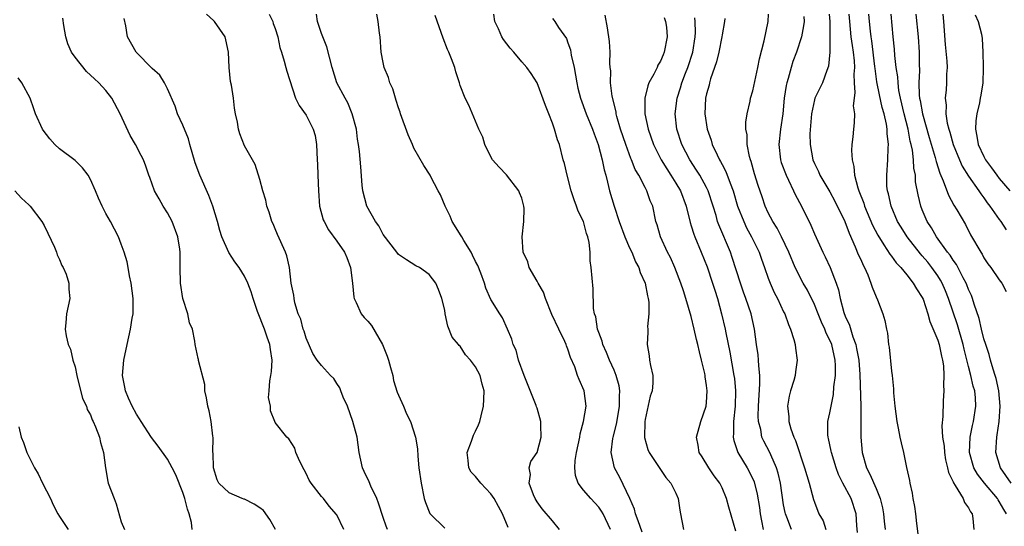
# Model space of a CAD drawing. Units: inches. Extents: x 2511000 to 2514000, y 1545000 to 1548000.
# Drawn here: x 2512014 to 2512142, y 1545365 to 1545431 of the extents above; entities that cross this region are included whole.
import ezdxf

# ---------------------------------------------------------------- set-up
doc = ezdxf.new("R2010")
doc.units = ezdxf.units.IN
doc.header["$MEASUREMENT"] = 0
doc.layers.add('LD25111545_2ft', color=114, linetype='Continuous')

msp = doc.modelspace()

# ---------------------------------------------------------------- linework, layer by layer
at = {"layer": 'LD25111545_2ft'}
for points, elevation in [([(2512047.04, 1545365), (2512046.29, 1545366.29), (2512045.45, 1545367.45), (2512045, 1545367.79), (2512044.26, 1545368.26), (2512043, 1545368.91), (2512042.92, 1545368.92), (2512042.7, 1545369), (2512041, 1545369.73), (2512039.69, 1545371), (2512039.45, 1545371.45), (2512038.98, 1545373), (2512038.92, 1545374.92), (2512038.91, 1545375), (2512038.93, 1545376.93), (2512038.89, 1545377.11), (2512038.68, 1545379), (2512038.42, 1545380.42), (2512038.23, 1545381), (2512038.09, 1545382.09), (2512037.86, 1545383), (2512037.84, 1545383.84), (2512037.05, 1545386.95), (2512037.05, 1545387.05), (2512037, 1545387.22), (2512036.62, 1545389), (2512036.56, 1545389.44), (2512036.24, 1545391), (2512035.85, 1545391.85), (2512035.64, 1545393), (2512035.01, 1545395.01), (2512034.7, 1545397), (2512034.63, 1545399), (2512034.63, 1545401), (2512034.59, 1545401.41), (2512034.36, 1545403), (2512033.61, 1545405), (2512033, 1545406.12), (2512032.44, 1545407), (2512031.94, 1545407.94), (2512031.32, 1545409), (2512030.71, 1545410.71), (2512030.58, 1545411), (2512030.18, 1545412.18), (2512029.87, 1545413), (2512029.57, 1545413.57), (2512028.85, 1545415), (2512028.17, 1545416.17), (2512026.87, 1545419), (2512025.79, 1545421), (2512025, 1545422), (2512024.11, 1545423), (2512023.51, 1545423.51), (2512022.49, 1545424.49), (2512021, 1545426.33), (2512020.53, 1545427), (2512020.08, 1545428.08), (2512019.8, 1545429), (2512019.55, 1545430.45), (2512019.42, 1545431.42)], 7424), ([(2512061.57, 1545365), (2512061.41, 1545365.41), (2512061, 1545366.55), (2512060.41, 1545368.41), (2512060.19, 1545369), (2512059.39, 1545370.61), (2512059.17, 1545371.17), (2512058.54, 1545372.54), (2512058.31, 1545373), (2512057.9, 1545375), (2512057.62, 1545377), (2512057.07, 1545379), (2512056.36, 1545381), (2512055.82, 1545382.18), (2512055.52, 1545383), (2512055.4, 1545383.4), (2512055, 1545383.94), (2512054.61, 1545384.61), (2512054.19, 1545385), (2512053, 1545386.29), (2512052.44, 1545387), (2512051.87, 1545387.87), (2512051, 1545389.85), (2512050.73, 1545390.73), (2512050.64, 1545391), (2512050.3, 1545392.3), (2512049.99, 1545393), (2512049.55, 1545394.45), (2512049.45, 1545395), (2512049.42, 1545395.42), (2512049.08, 1545397), (2512048.83, 1545399), (2512048.52, 1545400.52), (2512048.33, 1545401), (2512047.3, 1545403.3), (2512047, 1545404.03), (2512046.71, 1545404.71), (2512046.55, 1545405), (2512046.2, 1545406.2), (2512045.91, 1545407), (2512045.77, 1545407.77), (2512045.4, 1545409), (2512045, 1545410.45), (2512044.39, 1545412.39), (2512044.03, 1545413), (2512043, 1545414.84), (2512042.4, 1545416.4), (2512042.23, 1545417), (2512042.1, 1545417.9), (2512041.84, 1545419), (2512041.7, 1545419.7), (2512041.56, 1545421), (2512041.3, 1545422.7), (2512041.18, 1545423.18), (2512041.01, 1545425), (2512040.93, 1545427), (2512040.59, 1545428.59), (2512040.48, 1545429), (2512039.09, 1545431), (2512039, 1545431.1), (2512038.05, 1545431.94)], 7420), ([(2512046.2, 1545431.94), (2512046.67, 1545431), (2512046.74, 1545430.74), (2512047, 1545430.05), (2512047.32, 1545429), (2512047.6, 1545427.6), (2512047.82, 1545427), (2512048.17, 1545425.83), (2512048.38, 1545425), (2512048.52, 1545424.52), (2512049.64, 1545421), (2512050.08, 1545420.08), (2512051, 1545418.82), (2512051.93, 1545417), (2512052.16, 1545416.16), (2512052.33, 1545415), (2512052.45, 1545413), (2512052.46, 1545412.46), (2512052.54, 1545411), (2512052.59, 1545409), (2512052.75, 1545407), (2512053.23, 1545405.23), (2512053.33, 1545405), (2512053.92, 1545403.92), (2512055, 1545402.46), (2512055.99, 1545401), (2512056.31, 1545400.31), (2512056.75, 1545399), (2512057.04, 1545397), (2512057.18, 1545395.18), (2512057.24, 1545395), (2512057.51, 1545394.49), (2512058.13, 1545393), (2512058.53, 1545392.53), (2512059, 1545392.07), (2512059.49, 1545391.49), (2512060.92, 1545389), (2512061.51, 1545387.51), (2512061.69, 1545387), (2512061.98, 1545386.02), (2512062.24, 1545385), (2512062.36, 1545384.36), (2512062.84, 1545382.84), (2512063, 1545382.43), (2512063.63, 1545381), (2512064.02, 1545380.02), (2512064.54, 1545379), (2512065.19, 1545377), (2512065.46, 1545375.46), (2512065.5, 1545374.5), (2512065.65, 1545373), (2512065.92, 1545371), (2512066.33, 1545369), (2512066.51, 1545368.51), (2512067.07, 1545367.07), (2512067.12, 1545367), (2512069, 1545365.17)], 7418), ([(2512077.23, 1545365.23), (2512076.52, 1545367), (2512075.99, 1545367.99), (2512075.43, 1545369), (2512075, 1545369.61), (2512073.68, 1545371), (2512073, 1545371.87), (2512072.45, 1545372.45), (2512072.15, 1545373), (2512072.05, 1545373.95), (2512071.9, 1545375), (2512072.46, 1545376.46), (2512072.75, 1545377.26), (2512073, 1545377.74), (2512073.4, 1545378.6), (2512073.55, 1545379), (2512073.75, 1545379.75), (2512074.05, 1545381), (2512074.07, 1545381.93), (2512074.14, 1545383), (2512073.87, 1545383.87), (2512073.6, 1545385), (2512073, 1545386.11), (2512072.33, 1545387), (2512071.68, 1545387.68), (2512071, 1545388.79), (2512070.87, 1545388.87), (2512070.8, 1545389), (2512069.97, 1545389.97), (2512069.41, 1545391.41), (2512069.06, 1545393), (2512069, 1545393.46), (2512068.61, 1545395), (2512068.18, 1545396.18), (2512067.83, 1545397), (2512067, 1545398.13), (2512065.74, 1545399), (2512065.24, 1545399.24), (2512064.02, 1545400.02), (2512063, 1545400.71), (2512062.79, 1545401), (2512061, 1545403.29), (2512060.43, 1545404.43), (2512060.02, 1545405), (2512058.88, 1545407), (2512058.37, 1545409), (2512058.29, 1545409.71), (2512058.11, 1545412.11), (2512057.92, 1545414.08), (2512057.82, 1545415), (2512057.69, 1545415.69), (2512057.54, 1545417), (2512056.99, 1545419), (2512056.41, 1545420.41), (2512056.06, 1545421), (2512055, 1545423), (2512054.37, 1545425), (2512053.68, 1545427.68), (2512053, 1545429.42), (2512052.48, 1545431), (2512052.35, 1545431.94)], 7416), ([(2512083.92, 1545365), (2512083, 1545366.12), (2512081.67, 1545367.67), (2512081, 1545368.58), (2512080.74, 1545369), (2512080.53, 1545369.47), (2512079.98, 1545371), (2512080.13, 1545372.13), (2512079.96, 1545373), (2512080.19, 1545373.81), (2512081, 1545374.97), (2512081.54, 1545377), (2512081.48, 1545378.52), (2512081.49, 1545379), (2512081, 1545380.74), (2512080.93, 1545380.93), (2512080.89, 1545381.11), (2512079.3, 1545385), (2512078.58, 1545387), (2512078.28, 1545388.28), (2512077.9, 1545389), (2512077.7, 1545389.7), (2512077.13, 1545391), (2512076.49, 1545392.49), (2512076.16, 1545393), (2512075, 1545394.86), (2512074.34, 1545396.34), (2512074.18, 1545397), (2512073.7, 1545398.3), (2512073.28, 1545399.28), (2512073, 1545399.8), (2512072.61, 1545400.61), (2512072.41, 1545401), (2512071.47, 1545402.53), (2512071.2, 1545403), (2512071.14, 1545403.14), (2512069.97, 1545405), (2512069.7, 1545405.7), (2512069.04, 1545407), (2512068.46, 1545408.46), (2512068.14, 1545409), (2512067.18, 1545410.82), (2512067.1, 1545411), (2512066.27, 1545412.27), (2512065, 1545414.52), (2512064.81, 1545415), (2512064.26, 1545416.26), (2512063.25, 1545419), (2512063.21, 1545419.21), (2512063, 1545419.76), (2512062.71, 1545420.71), (2512062.61, 1545421), (2512062.25, 1545422.25), (2512061.89, 1545423), (2512061.69, 1545423.69), (2512061.14, 1545425), (2512061, 1545425.65), (2512060.75, 1545427), (2512060.61, 1545429), (2512060.54, 1545429.46), (2512060.36, 1545431), (2512060.18, 1545431.94)], 7414), ([(2512090.54, 1545365), (2512089.58, 1545367), (2512089.36, 1545367.36), (2512089, 1545367.89), (2512087.98, 1545369), (2512087, 1545370.11), (2512086.34, 1545371), (2512085.98, 1545371.98), (2512085.9, 1545373), (2512085.94, 1545373.94), (2512086.11, 1545375), (2512086.53, 1545377), (2512086.58, 1545377.42), (2512087.03, 1545379.03), (2512087.35, 1545381), (2512087.09, 1545383), (2512086.46, 1545384.46), (2512086.25, 1545385), (2512085.88, 1545386.12), (2512085.34, 1545387.34), (2512085, 1545388.41), (2512084.83, 1545388.83), (2512084.78, 1545389), (2512084.6, 1545389.4), (2512083.81, 1545391), (2512082.91, 1545392.91), (2512082.1, 1545395), (2512081.82, 1545395.82), (2512081.12, 1545397), (2512081, 1545397.25), (2512079.97, 1545399), (2512079.77, 1545399.77), (2512079.2, 1545401), (2512079.04, 1545403), (2512079.27, 1545405), (2512079.31, 1545406.69), (2512079.29, 1545407), (2512079, 1545408.02), (2512078.7, 1545408.7), (2512078.6, 1545409), (2512077, 1545411.08), (2512076.05, 1545412.05), (2512075.22, 1545413), (2512075, 1545413.39), (2512074.22, 1545415), (2512073.94, 1545415.94), (2512073.43, 1545417), (2512072.12, 1545420.12), (2512071.66, 1545421), (2512071, 1545422.68), (2512070.92, 1545423), (2512070.44, 1545424.44), (2512070.29, 1545425), (2512069.86, 1545426.14), (2512069.52, 1545427), (2512069.35, 1545427.35), (2512068.8, 1545428.8), (2512067.74, 1545431.74)], 7412), ([(2512094.62, 1545364.62), (2512094.13, 1545366.13), (2512093.78, 1545367), (2512093.63, 1545367.63), (2512093.03, 1545369), (2512091.74, 1545371.74), (2512091.05, 1545373), (2512090.59, 1545375), (2512090.81, 1545376.81), (2512090.85, 1545377), (2512091.31, 1545378.68), (2512091.42, 1545379.42), (2512091.71, 1545381), (2512091.7, 1545382.3), (2512091.73, 1545383), (2512091.65, 1545383.65), (2512091.27, 1545385), (2512091, 1545385.68), (2512090.4, 1545387), (2512090, 1545388), (2512089.53, 1545389), (2512089.44, 1545389.44), (2512089, 1545390.56), (2512088.85, 1545391), (2512088.6, 1545392.6), (2512088.44, 1545393), (2512088.31, 1545393.69), (2512088.25, 1545396.25), (2512088.02, 1545399), (2512087.89, 1545399.89), (2512087.87, 1545401), (2512087.74, 1545402.26), (2512087.58, 1545403), (2512087.42, 1545403.42), (2512087, 1545405), (2512086.33, 1545406.33), (2512086.11, 1545407), (2512085.8, 1545407.8), (2512085.42, 1545409), (2512084.88, 1545411), (2512084.54, 1545412.54), (2512084.39, 1545413), (2512083.88, 1545415), (2512083.62, 1545415.62), (2512083.27, 1545417), (2512083, 1545417.75), (2512082.52, 1545419), (2512082.08, 1545420.08), (2512081, 1545422.99), (2512080.22, 1545424.22), (2512079.68, 1545425), (2512079, 1545425.74), (2512077.95, 1545427), (2512077.5, 1545427.5), (2512076.63, 1545428.63), (2512076.43, 1545429), (2512075.98, 1545430.02), (2512075.52, 1545431), (2512075.38, 1545431.94)], 7410), ([(2512106.79, 1545364.79), (2512105.88, 1545367.88), (2512105.56, 1545369), (2512105, 1545370.4), (2512104.7, 1545371), (2512103.97, 1545371.97), (2512103.27, 1545373), (2512102.43, 1545374.43), (2512102.05, 1545375), (2512101.92, 1545375.92), (2512101.7, 1545377), (2512102.27, 1545379), (2512102.96, 1545381), (2512103, 1545381.48), (2512103.08, 1545383), (2512103, 1545383.68), (2512102.82, 1545384.82), (2512102.81, 1545385), (2512102.77, 1545385.23), (2512102.35, 1545387), (2512102.06, 1545388.06), (2512101.87, 1545389), (2512101.68, 1545389.68), (2512101.4, 1545391), (2512101, 1545392.66), (2512100.32, 1545395), (2512099.98, 1545395.98), (2512099.66, 1545397), (2512098.89, 1545399), (2512098.3, 1545400.3), (2512097.94, 1545401), (2512097.02, 1545403), (2512096.58, 1545404.58), (2512096.42, 1545405), (2512096, 1545407), (2512095.69, 1545407.69), (2512095.24, 1545409), (2512095, 1545409.42), (2512094.19, 1545411), (2512093.74, 1545411.74), (2512093.25, 1545413), (2512093.17, 1545413.17), (2512092.5, 1545415), (2512091.84, 1545417), (2512091.35, 1545418.65), (2512091.26, 1545419), (2512091.24, 1545419.24), (2512090.74, 1545421.26), (2512090.54, 1545423), (2512090.55, 1545424.55), (2512090.49, 1545425), (2512090.44, 1545425.56), (2512090.47, 1545427), (2512090.37, 1545428.37), (2512090.14, 1545430.14), (2512089.81, 1545431.81)], 7406), ([(2512097.49, 1545431.49), (2512097.67, 1545431), (2512097.77, 1545430.23), (2512097.87, 1545429), (2512097.5, 1545427), (2512097.34, 1545426.66), (2512097, 1545425.82), (2512096.68, 1545425.32), (2512096.56, 1545425), (2512096.15, 1545424.15), (2512095.51, 1545423), (2512095.36, 1545422.64), (2512094.98, 1545421), (2512094.99, 1545419), (2512095.39, 1545417), (2512096.09, 1545415), (2512097.1, 1545413), (2512097.82, 1545411.82), (2512098.37, 1545411), (2512099, 1545409.98), (2512099.59, 1545409), (2512100.34, 1545407), (2512100.86, 1545404.86), (2512101, 1545404.44), (2512101.33, 1545403.33), (2512101.46, 1545403), (2512102.31, 1545401), (2512103.09, 1545399.09), (2512103.78, 1545397), (2512104.06, 1545396.06), (2512104.4, 1545395), (2512104.94, 1545393), (2512105.4, 1545391), (2512105.48, 1545390.52), (2512106.01, 1545388.01), (2512106.55, 1545385), (2512106.6, 1545384.6), (2512106.75, 1545383), (2512106.71, 1545381), (2512106.51, 1545379), (2512106.51, 1545377.49), (2512106.46, 1545377), (2512106.54, 1545376.54), (2512107.07, 1545375), (2512108.26, 1545373), (2512108.52, 1545372.52), (2512109.17, 1545371.17), (2512109.58, 1545369.58), (2512109.86, 1545367.86), (2512109.97, 1545367), (2512110.12, 1545366.12), (2512110.35, 1545365)], 7404), ([(2512114.02, 1545365), (2512113.4, 1545366.6), (2512113.22, 1545367), (2512113.18, 1545367.18), (2512113, 1545368.21), (2512112.59, 1545371), (2512112.3, 1545372.3), (2512112.08, 1545373), (2512111.33, 1545374.67), (2512111.2, 1545375), (2512110.44, 1545376.44), (2512110.18, 1545377), (2512110.02, 1545377.98), (2512109.73, 1545379), (2512109.69, 1545379.69), (2512109.74, 1545381), (2512109.92, 1545383.92), (2512109.9, 1545385), (2512109.76, 1545386.24), (2512109.74, 1545387), (2512109.68, 1545387.68), (2512109.48, 1545389), (2512109.2, 1545391), (2512108.78, 1545393), (2512108.1, 1545395), (2512107.8, 1545395.8), (2512107.38, 1545397), (2512106.33, 1545400.33), (2512106.09, 1545401), (2512104.58, 1545404.58), (2512104.43, 1545405), (2512104.24, 1545405.76), (2512103.86, 1545407), (2512103.22, 1545409), (2512103, 1545409.43), (2512102.1, 1545411), (2512101.68, 1545411.68), (2512100.81, 1545413), (2512099.8, 1545415), (2512099.14, 1545417), (2512098.91, 1545419), (2512099.17, 1545421), (2512099.62, 1545422.38), (2512099.8, 1545423), (2512100.26, 1545424.26), (2512100.55, 1545425), (2512101.19, 1545427), (2512101.53, 1545429), (2512101.56, 1545429.56), (2512101.51, 1545431), (2512101.47, 1545431.47)], 7402), ([(2512122.61, 1545364.61), (2512122.51, 1545365.49), (2512122.43, 1545367), (2512121.78, 1545369), (2512120.68, 1545371), (2512120.13, 1545372.13), (2512119.81, 1545373), (2512119.2, 1545375), (2512119.18, 1545375.18), (2512118.82, 1545376.82), (2512118.76, 1545377), (2512118.73, 1545377.27), (2512118.75, 1545379), (2512119, 1545380.13), (2512119.15, 1545381), (2512119.47, 1545382.53), (2512119.53, 1545383.53), (2512119.72, 1545385), (2512119.73, 1545386.27), (2512119.69, 1545387), (2512119.24, 1545389), (2512119, 1545389.57), (2512118.5, 1545390.5), (2512118.33, 1545391), (2512117.9, 1545391.9), (2512117.48, 1545393), (2512117, 1545394.21), (2512116.08, 1545396.08), (2512115.55, 1545397), (2512114.51, 1545399), (2512113.68, 1545401), (2512112.74, 1545403), (2512112.15, 1545404.15), (2512111.59, 1545405), (2512111, 1545406.13), (2512110.6, 1545407), (2512110.21, 1545408.21), (2512109.68, 1545409.68), (2512109.21, 1545411.21), (2512108.78, 1545412.78), (2512108.69, 1545413), (2512108.56, 1545413.44), (2512108.25, 1545415), (2512108.25, 1545416.25), (2512108.1, 1545417), (2512108.09, 1545417.91), (2512108.27, 1545419), (2512108.65, 1545420.65), (2512108.71, 1545421), (2512109, 1545421.98), (2512109.64, 1545425), (2512109.86, 1545426.14), (2512110.47, 1545428.47), (2512111.01, 1545431), (2512111.05, 1545431.94)], 7398), ([(2512115.61, 1545431.61), (2512115.65, 1545431), (2512115.58, 1545430.42), (2512115.3, 1545429), (2512114.67, 1545427), (2512114.21, 1545425.79), (2512113.97, 1545425), (2512113.59, 1545423.59), (2512113.4, 1545423), (2512113.32, 1545422.68), (2512113.08, 1545421), (2512112.89, 1545419), (2512112.6, 1545417), (2512112.38, 1545415), (2512112.59, 1545413), (2512112.68, 1545412.68), (2512113.31, 1545411), (2512113.64, 1545410.36), (2512114.28, 1545409), (2512114.49, 1545408.49), (2512115.32, 1545407), (2512116.53, 1545404.53), (2512117, 1545403.39), (2512118.08, 1545401), (2512118.39, 1545400.39), (2512119.03, 1545399), (2512119.8, 1545397), (2512120.12, 1545396.12), (2512120.33, 1545395), (2512120.81, 1545393.19), (2512121, 1545392.68), (2512121.55, 1545391.55), (2512121.97, 1545390.03), (2512122.37, 1545389), (2512122.48, 1545388.48), (2512122.74, 1545387), (2512122.88, 1545385.12), (2512123, 1545381), (2512123.04, 1545377), (2512123.2, 1545375), (2512123.75, 1545373), (2512124.19, 1545372.19), (2512125, 1545370.33), (2512125.55, 1545369), (2512125.82, 1545367.82), (2512125.97, 1545367), (2512126.05, 1545366.05), (2512126.17, 1545365)], 7396), ([(2512118.9, 1545431.94), (2512118.99, 1545431), (2512119.01, 1545429), (2512118.99, 1545427), (2512118.84, 1545425.16), (2512118.62, 1545424.62), (2512118.05, 1545423), (2512117.07, 1545421), (2512117, 1545420.79), (2512116.6, 1545419), (2512116.4, 1545416.4), (2512116.43, 1545415), (2512116.79, 1545413), (2512117, 1545412.52), (2512117.51, 1545411.51), (2512117.71, 1545411), (2512119, 1545408.83), (2512119.63, 1545407.63), (2512120.94, 1545405), (2512121.49, 1545403.49), (2512122.28, 1545401.72), (2512122.69, 1545400.69), (2512123, 1545400.04), (2512123.32, 1545399.32), (2512123.51, 1545399), (2512123.93, 1545398.07), (2512124.34, 1545397), (2512124.48, 1545396.48), (2512125, 1545395.23), (2512125.2, 1545394.8), (2512125.89, 1545393), (2512126.13, 1545392.13), (2512126.35, 1545391), (2512126.47, 1545390.47), (2512126.61, 1545389), (2512126.68, 1545388.68), (2512127, 1545385.54), (2512127.08, 1545385), (2512127.27, 1545383.27), (2512127.27, 1545382.73), (2512127.42, 1545381), (2512127.68, 1545379), (2512127.87, 1545378.13), (2512128.08, 1545377), (2512128.25, 1545376.25), (2512128.56, 1545375), (2512128.97, 1545373.03), (2512129.34, 1545371.34), (2512129.38, 1545371), (2512129.69, 1545369.69), (2512129.78, 1545369), (2512129.98, 1545367.98), (2512130.11, 1545367), (2512130.23, 1545365.77), (2512130.44, 1545364.44)], 7394), ([(2512121.45, 1545431.94), (2512121.53, 1545431), (2512121.74, 1545429), (2512121.88, 1545427.88), (2512122.03, 1545427), (2512122.14, 1545425.86), (2512122.18, 1545425), (2512122.12, 1545424.12), (2512122.16, 1545423), (2512122.26, 1545421.74), (2512122.14, 1545421), (2512122.01, 1545420.01), (2512122.18, 1545419), (2512122.17, 1545417.83), (2512122.06, 1545417), (2512121.99, 1545415.99), (2512121.85, 1545415), (2512121.79, 1545414.21), (2512121.89, 1545413), (2512122.13, 1545412.13), (2512122.21, 1545411), (2512122.62, 1545409.38), (2512122.75, 1545409), (2512123.39, 1545407.39), (2512123.49, 1545407), (2512124.53, 1545404.53), (2512125.21, 1545403.21), (2512126.02, 1545401.98), (2512126.77, 1545400.77), (2512127, 1545400.49), (2512127.61, 1545399.61), (2512128.22, 1545399), (2512129, 1545398.06), (2512129.82, 1545397), (2512130.24, 1545396.24), (2512131, 1545395.12), (2512131.1, 1545394.9), (2512131.74, 1545393), (2512131.99, 1545391.99), (2512133, 1545389.58), (2512133.18, 1545389), (2512133.5, 1545387.5), (2512133.63, 1545387), (2512133.74, 1545386.26), (2512133.81, 1545385), (2512133.74, 1545383.74), (2512133.8, 1545383), (2512133.7, 1545381.7), (2512133.66, 1545379.66), (2512133.53, 1545378.47), (2512133.64, 1545377), (2512133.82, 1545375.82), (2512133.87, 1545375), (2512134.03, 1545374.02), (2512134.29, 1545373), (2512134.39, 1545372.39), (2512135, 1545371.19), (2512135.05, 1545371.05), (2512135.28, 1545370.72), (2512136.32, 1545369), (2512136.49, 1545368.49), (2512137, 1545367.82), (2512137.26, 1545367.26), (2512137.47, 1545367), (2512137.57, 1545366.43), (2512137.71, 1545365)], 7392), ([(2512141.94, 1545367), (2512141.57, 1545367.57), (2512141, 1545368.61), (2512140.84, 1545368.84), (2512140.76, 1545369), (2512139.07, 1545371), (2512138.17, 1545372.17), (2512137.7, 1545373), (2512137.12, 1545375), (2512137.21, 1545377), (2512137.51, 1545378.49), (2512137.64, 1545379), (2512137.94, 1545381), (2512137.89, 1545382.11), (2512137.81, 1545383), (2512137.62, 1545383.62), (2512137.32, 1545385), (2512137, 1545386.16), (2512136.42, 1545388.42), (2512136.3, 1545389), (2512135.56, 1545391.56), (2512134.41, 1545395), (2512134, 1545396), (2512133.57, 1545397), (2512133.37, 1545397.37), (2512133, 1545397.93), (2512132.25, 1545399), (2512131.7, 1545399.7), (2512131, 1545400.54), (2512130.78, 1545400.78), (2512129.03, 1545403), (2512128.25, 1545404.25), (2512127.8, 1545405), (2512126.94, 1545407), (2512126.6, 1545408.6), (2512126.47, 1545409), (2512126.41, 1545409.59), (2512126.38, 1545411), (2512126.52, 1545413), (2512126.56, 1545414.56), (2512126.61, 1545415), (2512126.43, 1545416.43), (2512126.46, 1545417), (2512126.37, 1545417.63), (2512126.04, 1545419), (2512125.8, 1545419.8), (2512125.45, 1545421.45), (2512125.12, 1545423.12), (2512124.88, 1545424.88), (2512124.86, 1545425.14), (2512124.45, 1545428.45), (2512124.36, 1545429), (2512124.27, 1545429.73), (2512124.14, 1545431), (2512124.07, 1545431.94)], 7390), ([(2512142.54, 1545371), (2512141.16, 1545373), (2512140.54, 1545375), (2512140.67, 1545377), (2512140.73, 1545377.27), (2512140.99, 1545379), (2512141.09, 1545381), (2512140.92, 1545383), (2512140.58, 1545384.58), (2512140.46, 1545385), (2512140.19, 1545385.81), (2512139.85, 1545387), (2512139.7, 1545387.7), (2512139.23, 1545389), (2512139, 1545389.74), (2512138.68, 1545391), (2512138.38, 1545392.38), (2512137.74, 1545394.26), (2512137.53, 1545395), (2512137.38, 1545395.38), (2512137, 1545396.18), (2512136.78, 1545396.78), (2512136.69, 1545397), (2512136.3, 1545397.7), (2512135.43, 1545399.43), (2512135, 1545399.98), (2512134.61, 1545400.61), (2512134.28, 1545401), (2512132.84, 1545403), (2512132.19, 1545404.19), (2512131.65, 1545405), (2512131, 1545406.52), (2512130.81, 1545407), (2512130.45, 1545408.45), (2512130.14, 1545410.14), (2512130.1, 1545411), (2512129.92, 1545411.92), (2512129.87, 1545413), (2512129.72, 1545414.28), (2512129.56, 1545415), (2512129.44, 1545415.44), (2512129.15, 1545417), (2512128.63, 1545419), (2512128.16, 1545421), (2512127.97, 1545422.03), (2512127.85, 1545423), (2512127.81, 1545423.81), (2512127.63, 1545425), (2512127.45, 1545426.55), (2512127.4, 1545427.4), (2512127.23, 1545429), (2512126.94, 1545431.94)], 7388), ([(2512130.17, 1545431.94), (2512130.47, 1545429), (2512130.6, 1545427), (2512130.58, 1545425.42), (2512130.62, 1545424.62), (2512130.55, 1545423), (2512130.6, 1545421.4), (2512130.65, 1545421), (2512130.72, 1545420.72), (2512131.01, 1545419), (2512131.91, 1545415.91), (2512132.69, 1545413.31), (2512132.8, 1545412.8), (2512133.27, 1545411.27), (2512133.72, 1545410.28), (2512134.4, 1545408.4), (2512135.11, 1545407.11), (2512135.48, 1545406.52), (2512136.59, 1545404.59), (2512137.28, 1545403.28), (2512138.59, 1545401), (2512138.76, 1545400.76), (2512139, 1545400.29), (2512139.51, 1545399.51), (2512139.9, 1545399), (2512141, 1545397.41), (2512141.31, 1545397), (2512141.91, 1545395.91)], 7386), ([(2512133.67, 1545431.94), (2512133.77, 1545431), (2512133.98, 1545427.98), (2512134.19, 1545425.81), (2512134.21, 1545425), (2512134.15, 1545424.15), (2512134.15, 1545423), (2512134.09, 1545422.09), (2512133.98, 1545421), (2512134.11, 1545420.11), (2512134.07, 1545419), (2512134.24, 1545417.76), (2512134.44, 1545417), (2512134.59, 1545416.59), (2512135.01, 1545415), (2512135.84, 1545413), (2512136.19, 1545412.19), (2512137, 1545410.89), (2512138.33, 1545409), (2512138.59, 1545408.59), (2512139, 1545408.06), (2512139.43, 1545407.43), (2512139.79, 1545407), (2512141, 1545405.24), (2512141.19, 1545405), (2512141.91, 1545403.91)], 7384), ([(2512137.85, 1545431.85), (2512138.24, 1545431), (2512138.68, 1545429.32), (2512138.77, 1545428.77), (2512138.86, 1545427), (2512138.9, 1545425.1), (2512138.92, 1545424.92), (2512138.87, 1545423), (2512138.59, 1545421.41), (2512138.53, 1545421), (2512138.41, 1545420.41), (2512138.06, 1545419), (2512137.93, 1545418.07), (2512137.89, 1545417), (2512138.1, 1545416.1), (2512138.26, 1545415), (2512139, 1545413.42), (2512139.22, 1545413), (2512139.98, 1545411.98), (2512140.66, 1545411), (2512141, 1545410.57), (2512142.36, 1545409)], 7382), ([(2512055.89, 1545365), (2512055, 1545366.89), (2512054.95, 1545366.95), (2512054, 1545368), (2512053.25, 1545369), (2512053, 1545369.28), (2512051.64, 1545371), (2512051.39, 1545371.39), (2512051, 1545372.25), (2512050.73, 1545372.73), (2512050.18, 1545373.83), (2512049.68, 1545375), (2512049.56, 1545375.56), (2512048.76, 1545376.76), (2512048.52, 1545377), (2512047, 1545378.9), (2512046.95, 1545379), (2512046.4, 1545380.4), (2512046.36, 1545381), (2512046.13, 1545382.13), (2512046.22, 1545383), (2512046.28, 1545384.28), (2512046.42, 1545385), (2512046.49, 1545385.51), (2512046.59, 1545387), (2512046.39, 1545388.39), (2512046.31, 1545389), (2512045.95, 1545389.95), (2512045.59, 1545391), (2512044.69, 1545393.31), (2512044.11, 1545395), (2512043.85, 1545395.85), (2512043.43, 1545397), (2512043, 1545397.91), (2512042.32, 1545399), (2512041.75, 1545399.75), (2512040.97, 1545400.97), (2512040.08, 1545403), (2512039.82, 1545403.82), (2512039.51, 1545405), (2512038.91, 1545407), (2512038.37, 1545408.37), (2512037.22, 1545411), (2512036.61, 1545412.61), (2512035.92, 1545415), (2512035.73, 1545415.73), (2512035, 1545417.52), (2512034.31, 1545419), (2512034, 1545420), (2512033, 1545422.24), (2512032.61, 1545423), (2512032, 1545424), (2512031, 1545424.89), (2512028.96, 1545427), (2512027.82, 1545429), (2512027.59, 1545430.41), (2512027.36, 1545431.36)], 7422), ([(2512083, 1545431.38), (2512083.15, 1545431.15), (2512083.29, 1545431), (2512083.78, 1545430.22), (2512084.79, 1545428.79), (2512085, 1545428.21), (2512085.31, 1545427.31), (2512085.41, 1545426.59), (2512085.8, 1545425), (2512085.99, 1545423.99), (2512086.15, 1545423), (2512086.3, 1545422.3), (2512086.61, 1545421), (2512087.35, 1545419), (2512088.17, 1545417), (2512088.38, 1545416.38), (2512088.91, 1545415), (2512089.44, 1545413), (2512089.7, 1545411.7), (2512089.91, 1545411), (2512090.11, 1545410.11), (2512090.41, 1545409), (2512090.99, 1545407), (2512091.66, 1545405), (2512092.39, 1545403), (2512093, 1545401.59), (2512093.27, 1545401), (2512093.77, 1545399.77), (2512094.2, 1545399), (2512094.38, 1545398.38), (2512095.02, 1545397), (2512095.32, 1545395.32), (2512095.42, 1545395), (2512095.5, 1545394.5), (2512095.51, 1545393), (2512095.34, 1545391.34), (2512095.37, 1545391), (2512095.37, 1545390.63), (2512095.28, 1545389), (2512095.55, 1545387.55), (2512095.6, 1545387), (2512095.72, 1545386.28), (2512096.01, 1545385), (2512096, 1545384), (2512095.93, 1545383), (2512095.68, 1545382.32), (2512095, 1545379.26), (2512094.96, 1545379), (2512094.93, 1545376.93), (2512095.37, 1545375.37), (2512095.54, 1545375), (2512096.68, 1545373.32), (2512097.72, 1545371.72), (2512098.34, 1545371), (2512099, 1545369.7), (2512099.32, 1545369), (2512099.51, 1545367.51), (2512099.63, 1545367), (2512099.99, 1545365)], 7408), ([(2512105.36, 1545431.36), (2512105.31, 1545431), (2512105, 1545429.23), (2512104.97, 1545429), (2512104.58, 1545427), (2512104.28, 1545425.72), (2512103.52, 1545423.52), (2512103.37, 1545423), (2512103.31, 1545422.69), (2512103, 1545421.6), (2512102.87, 1545421), (2512102.75, 1545419), (2512103.05, 1545417), (2512103.58, 1545415.58), (2512103.74, 1545415), (2512104.36, 1545413.64), (2512104.68, 1545413), (2512104.81, 1545412.81), (2512105, 1545412.42), (2512105.51, 1545411.51), (2512106.04, 1545409.96), (2512106.43, 1545409), (2512107.03, 1545407), (2512107.81, 1545405), (2512108.19, 1545404.19), (2512108.82, 1545403), (2512109.81, 1545401), (2512110.11, 1545400.11), (2512110.52, 1545399), (2512111, 1545397.62), (2512111.24, 1545397), (2512111.78, 1545395.78), (2512112.2, 1545395), (2512113, 1545393.27), (2512113.14, 1545393), (2512113.61, 1545391.61), (2512113.89, 1545391), (2512114.32, 1545389.68), (2512114.49, 1545389), (2512114.54, 1545388.54), (2512114.77, 1545387), (2512114.54, 1545385.46), (2512114.49, 1545385), (2512114.32, 1545384.32), (2512113.9, 1545383), (2512113.7, 1545382.3), (2512113.49, 1545381), (2512113.66, 1545379.66), (2512113.66, 1545379), (2512113.93, 1545378.07), (2512114.33, 1545377), (2512114.54, 1545376.54), (2512115.72, 1545373), (2512115.99, 1545371.99), (2512116.3, 1545371), (2512116.88, 1545368.88), (2512117, 1545368.54), (2512117.59, 1545367), (2512118.12, 1545366.12), (2512118.48, 1545365)], 7400), ([(2512036.23, 1545365), (2512036.12, 1545365.88), (2512035.83, 1545367), (2512035.62, 1545367.62), (2512035.27, 1545369), (2512035, 1545369.81), (2512034.09, 1545372.09), (2512033.62, 1545373), (2512033, 1545374.11), (2512031.79, 1545375.79), (2512030.93, 1545376.93), (2512029.57, 1545379), (2512029.37, 1545379.37), (2512029, 1545379.96), (2512028.44, 1545381), (2512027.96, 1545382.04), (2512027.56, 1545383), (2512027.48, 1545383.48), (2512027.17, 1545385), (2512027.35, 1545387), (2512027.77, 1545389), (2512028, 1545390), (2512028.21, 1545391), (2512028.43, 1545392.43), (2512028.54, 1545393), (2512028.56, 1545393.44), (2512028.55, 1545395), (2512028.29, 1545397), (2512028.08, 1545397.92), (2512027.88, 1545399), (2512027.76, 1545399.76), (2512027.37, 1545401), (2512027, 1545402.07), (2512026.63, 1545403), (2512025.59, 1545405), (2512025, 1545406.03), (2512024.51, 1545407), (2512024.03, 1545408.03), (2512023.66, 1545409), (2512023, 1545410.47), (2512022.69, 1545411), (2512021.97, 1545411.97), (2512021, 1545412.9), (2512019, 1545414.45), (2512018.36, 1545415), (2512017.72, 1545415.72), (2512016.88, 1545416.88), (2512016.8, 1545417), (2512015.89, 1545419), (2512015.64, 1545419.64), (2512015.16, 1545421), (2512014.1, 1545423), (2512013.64, 1545423.64)], 7426), ([(2512013.17, 1545409), (2512014.04, 1545408.04), (2512015, 1545407.18), (2512015.19, 1545407), (2512016.69, 1545405), (2512017, 1545404.47), (2512017.49, 1545403.49), (2512018.32, 1545401.68), (2512018.59, 1545401), (2512018.67, 1545400.67), (2512019, 1545400.05), (2512019.29, 1545399.29), (2512019.47, 1545399), (2512019.84, 1545398.16), (2512020.21, 1545397), (2512020.21, 1545396.21), (2512020.32, 1545395), (2512019.9, 1545393), (2512019.82, 1545391.82), (2512019.73, 1545391), (2512019.84, 1545390.16), (2512020.13, 1545389), (2512020.41, 1545388.41), (2512020.72, 1545387), (2512021, 1545386.11), (2512021.22, 1545385), (2512021.99, 1545381.99), (2512022.47, 1545381), (2512022.57, 1545380.57), (2512023, 1545379.88), (2512023.23, 1545379.23), (2512023.36, 1545379), (2512023.67, 1545378.33), (2512024.16, 1545377), (2512024.29, 1545376.29), (2512024.7, 1545375), (2512024.94, 1545373), (2512025.24, 1545371.24), (2512025.32, 1545371), (2512026.07, 1545369), (2512026.34, 1545368.34), (2512027, 1545366), (2512027.42, 1545365)], 7428), ([(2512013.69, 1545378.31), (2512014.03, 1545377), (2512014.3, 1545376.3), (2512014.73, 1545375), (2512015.73, 1545373), (2512016.21, 1545372.21), (2512016.8, 1545371), (2512017.8, 1545369), (2512018.18, 1545368.18), (2512018.79, 1545367), (2512019, 1545366.66), (2512020.1, 1545365)], 7430)]:
    msp.add_lwpolyline(points, dxfattribs=dict(at, elevation=elevation))

doc.saveas('drawing.dxf')
